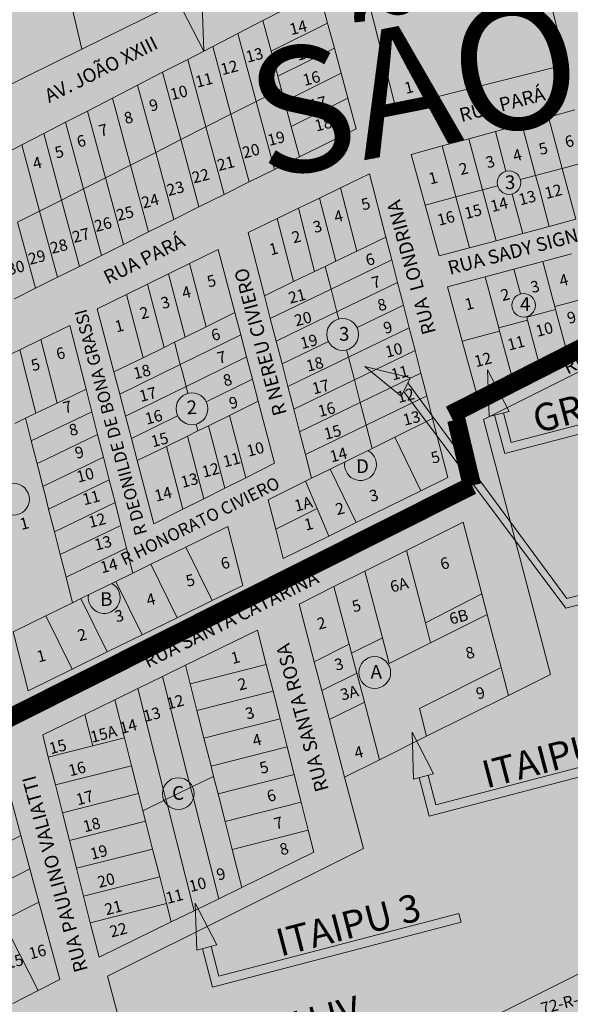
# Model space of a CAD drawing. Units: millimetres. Extents: x 1732 to 15397, y 1468 to 10081.
# Drawn here: x 8823 to 9063, y 5495 to 5924 of the extents above; entities that cross this region are included whole.
import ezdxf
from ezdxf.enums import TextEntityAlignment as Align
from ezdxf.lldxf.tags import DXFTag

# ---------------------------------------------------------------- set-up
doc = ezdxf.new("R2010")
doc.units = ezdxf.units.MM
doc.linetypes.add('CONTÍNUO', pattern=[0])
for name, color, linetype in [('00 - DEMARCAÇÃO DE QUADRAS', 3, 'Continuous'), ('00 - DIVISÃO DE LOTES', 251, 'Continuous'), ('00 - INDICADOR LOTEAMENTOS', 10, 'Continuous'), ('00 - NOMES LOTEAMENTOS', 50, 'Continuous'), ('00 - NÚMERO LOTES', 7, 'CONTÍNUO'), ('00 - PERÍMETROS BAIRROS E CIDADE', 30, 'Continuous'), ('00 - TEXTO RUAS', 7, 'Continuous'), ('CORES BAIRROS', 7, 'Continuous'), ('LARANJA NOME', 30, 'Continuous')]:
    doc.layers.add(name, color=color, linetype=linetype)
doc.layers.add('00 - TEXTO QUADRAS', color=4, linetype='CONTÍNUO', lineweight=18)
doc.styles.get("Standard").update_dxf_attribs({"font": 'arial.ttf'})
tags = doc.linetypes.add('Tracejado', pattern=[25, 15, -10]).pattern_tags.tags
tags[6:7] = [DXFTag(74, 4), DXFTag(75, 0), DXFTag(340, '0'), DXFTag(46, 1.0), DXFTag(50, 0.0), DXFTag(44, 0.0), DXFTag(45, 0.0)]
tags[4:5] = [DXFTag(74, 4), DXFTag(75, 0), DXFTag(340, '0'), DXFTag(46, 1.0), DXFTag(50, 0.0), DXFTag(44, 0.0), DXFTag(45, 0.0)]

msp = doc.modelspace()

# ---------------------------------------------------------------- hatches: boundary and pattern name
at = {"layer": 'CORES BAIRROS', "transparency": 33554534}
h = msp.add_hatch(color=2, dxfattribs=at)
h.dxf.hatch_style = 1
h.paths.add_polyline_path([(9516.38, 6508.72), (9167.62, 6401.78), (8678.98, 6153.29), (8745.95, 5894.24), (8817.92, 5619.38), (9019.79, 5720.78), (9012.23, 5752.65), (9189.56, 5842.91), (9387.28, 5089.52), (9862.72, 5214.95)])
h = msp.add_hatch(color=5, dxfattribs=at)
h.dxf.hatch_style = 1
h.paths.add_polyline_path([(9189.57, 5842.92), (9012.24, 5752.66), (9019.8, 5720.79), (8817.93, 5619.38), (8678.23, 6152.92), (8251.31, 5907.42), (8439.89, 5199.53), (8564.32, 4711.41), (9196, 5021.64), (9211.56, 5043.23), (9387.29, 5089.53)])

# ---------------------------------------------------------------- linework, layer by layer
at = {"layer": '00 - DEMARCAÇÃO DE QUADRAS', "lineweight": 5}
for p, q in [((9041.73, 5980.99), (9060.88, 5904.4)), ((8946.88, 5959.11), (8849.71, 5911.15)), ((8986.46, 5885.79), (8971.13, 5946.21)), ((8849.71, 5911.15), (8843.06, 5938.91)), ((8928.57, 5923.59), (8953.16, 5936.27)), ((8953.16, 5936.27), (8956.86, 5922.55)), ((8917.65, 5917.96), (8928.57, 5923.59)), ((8956.86, 5922.55), (8959.81, 5911.61)), ((8906.73, 5912.33), (8917.65, 5917.96)), ((8849.71, 5911.15), (8763.14, 5868.42)), ((8895.81, 5906.69), (8906.73, 5912.33)), ((8962.75, 5900.67), (8959.81, 5911.61)), ((8884.89, 5901.06), (8895.81, 5906.69)), ((9060.88, 5904.4), (8986.46, 5885.79)), ((8873.96, 5895.43), (8884.89, 5901.06)), ((8962.75, 5900.67), (8965.7, 5889.73)), ((8863.04, 5889.8), (8873.96, 5895.43)), ((8852.12, 5884.17), (8863.04, 5889.8)), ((8965.7, 5889.73), (8969.28, 5876.42)), ((8842.57, 5879.24), (8852.12, 5884.17)), ((9053.16, 5881.54), (9064.73, 5884.69)), ((9041.58, 5878.39), (9053.16, 5881.54)), ((8833.01, 5874.31), (8842.57, 5879.24)), ((8969.28, 5876.42), (8944.58, 5864.13)), ((9030, 5875.23), (9041.58, 5878.39)), ((8823.45, 5869.39), (8833.01, 5874.31)), ((9006.84, 5868.92), (9018.42, 5872.08)), ((9018.42, 5872.08), (9030, 5875.23)), ((8813.9, 5864.46), (8823.45, 5869.39)), ((8993.33, 5865.24), (9006.84, 5868.92)), ((8944.58, 5864.13), (8933.61, 5858.68)), ((8999.37, 5843.13), (8993.33, 5865.24)), ((8933.61, 5858.68), (8922.64, 5853.22)), ((8962.47, 5850.64), (8975.14, 5856.77)), ((8975.14, 5856.77), (8982.23, 5829.21)), ((8922.64, 5853.22), (8911.68, 5847.77)), ((8953.27, 5846.19), (8962.47, 5850.64)), ((8911.68, 5847.77), (8900.71, 5842.31)), ((8944.07, 5841.74), (8953.27, 5846.19)), ((8900.71, 5842.31), (8889.74, 5836.85)), ((8934.87, 5837.29), (8944.07, 5841.74)), ((9005.43, 5820.94), (8999.37, 5843.13)), ((8889.74, 5836.85), (8878.77, 5831.4)), ((8922.21, 5831.17), (8934.87, 5837.29)), ((9065.11, 5836.93), (9053.52, 5833.82)), ((9053.52, 5833.82), (9041.93, 5830.72)), ((8878.77, 5831.4), (8867.81, 5825.94)), ((8929.31, 5803.61), (8922.21, 5831.17)), ((8982.23, 5829.21), (8984.78, 5819.31)), ((9024.78, 5749.63), (9184.08, 5829.2)), ((9041.93, 5830.72), (9030.34, 5827.61)), ((8867.81, 5825.94), (8858.21, 5821.17)), ((9018.74, 5824.5), (9005.43, 5820.94)), ((9030.34, 5827.61), (9018.74, 5824.5)), ((8858.21, 5821.17), (8848.61, 5816.39)), ((8896.54, 5817.65), (8909.14, 5823.83)), ((8909.14, 5823.83), (8916.41, 5796.24)), ((9050.65, 5818.56), (9063.21, 5821.92)), ((8848.61, 5816.39), (8839.01, 5811.62)), ((8887.38, 5813.15), (8896.54, 5817.65)), ((8987.33, 5809.41), (8984.78, 5819.31)), ((9038.09, 5815.2), (9050.65, 5818.56)), ((8839.01, 5811.62), (8829.41, 5806.84)), ((8878.22, 5808.66), (8887.38, 5813.15)), ((9009.12, 5807.43), (9025.54, 5811.83)), ((9025.54, 5811.83), (9038.09, 5815.2)), ((8829.41, 5806.84), (8820.27, 5802.29)), ((8869.06, 5804.17), (8878.22, 5808.66)), ((8987.33, 5809.41), (8989.88, 5799.51)), ((9015.57, 5783.8), (9009.12, 5807.43)), ((8856.37, 5797.94), (8869.06, 5804.17)), ((8931.85, 5793.71), (8929.31, 5803.61)), ((8992.42, 5789.62), (8989.88, 5799.51)), ((8863.64, 5770.35), (8856.37, 5797.94)), ((8916.41, 5796.24), (8918.96, 5786.57)), ((8831.77, 5784.45), (8844.44, 5790.54)), ((8844.44, 5790.54), (8851.49, 5762.86)), ((8934.4, 5783.82), (8931.85, 5793.71)), ((8992.42, 5789.62), (8994.97, 5779.72)), ((8918.96, 5786.57), (8921.51, 5776.9)), ((9072.85, 5785.92), (9061.01, 5779.9)), ((8822.56, 5780.02), (8831.77, 5784.45)), ((8936.95, 5773.92), (8934.4, 5783.82)), ((9022.03, 5760.11), (9015.57, 5783.8)), ((8813.34, 5775.6), (8822.56, 5780.02)), ((8924.05, 5767.23), (8921.51, 5776.9)), ((8994.97, 5779.72), (8997.52, 5769.82)), ((9061.01, 5779.9), (9049.16, 5773.89)), ((8939.5, 5764.02), (8936.95, 5773.92)), ((9049.16, 5773.89), (9037.31, 5767.87)), ((8866.19, 5760.68), (8863.64, 5770.35)), ((8997.52, 5769.82), (9000.07, 5759.92)), ((8924.05, 5767.23), (8926.6, 5757.56)), ((8942.05, 5754.12), (8939.5, 5764.02)), ((9037.31, 5767.87), (9022.03, 5760.11)), ((8851.49, 5762.86), (8854.01, 5752.96)), ((8868.74, 5751.01), (8866.19, 5760.68)), ((9000.07, 5759.92), (9002.62, 5749.99)), ((8926.6, 5757.56), (8933.73, 5730.49)), ((8854.01, 5752.96), (8856.54, 5743.06)), ((8871.28, 5741.34), (8868.74, 5751.01)), ((8944.59, 5744.23), (8942.05, 5754.12)), ((8986.15, 5741.87), (9002.62, 5749.99)), ((9002.62, 5749.99), (9009.23, 5724.32)), ((9054.03, 5638.41), (9024.78, 5749.63)), ((8856.54, 5743.06), (8859.06, 5733.15)), ((8947.14, 5734.33), (8944.59, 5744.23)), ((8873.83, 5731.67), (8871.28, 5741.34)), ((8986.15, 5741.87), (8976.22, 5736.97)), ((8949.81, 5723.95), (8947.14, 5734.33)), ((8976.22, 5736.97), (8957.94, 5727.96)), ((8859.06, 5733.15), (8861.58, 5723.25)), ((8881.08, 5704.16), (8873.83, 5731.67)), ((8933.73, 5730.49), (8921.16, 5724.21)), ((8949.81, 5723.95), (8957.94, 5727.96)), ((8861.58, 5723.25), (8864.11, 5713.35)), ((8921.16, 5724.21), (8912.01, 5719.63)), ((8930.9, 5714.63), (8947.24, 5722.69)), ((8947.24, 5722.69), (8949.81, 5723.95)), ((9009.23, 5724.32), (8997.49, 5718.54)), ((8912.01, 5719.63), (8902.87, 5715.06)), ((8997.49, 5718.54), (8969.28, 5704.63)), ((8864.11, 5713.35), (8866.63, 5703.44)), ((8902.87, 5715.06), (8893.73, 5710.49)), ((8934.21, 5701.79), (8930.9, 5714.63)), ((8893.73, 5710.49), (8881.08, 5704.16)), ((8969.28, 5704.63), (8957.35, 5698.75)), ((8991.2, 5692.48), (9015.89, 5704.82)), ((9015.89, 5704.82), (9024.1, 5673.6)), ((8866.63, 5703.44), (8869.15, 5693.54)), ((8895.07, 5693.93), (8913.3, 5702.86)), ((8913.3, 5702.86), (8919.84, 5677.18)), ((8937.51, 5688.96), (8934.21, 5701.79)), ((8957.35, 5698.75), (8937.51, 5688.96)), ((8869.15, 5693.54), (8871.94, 5682.6)), ((8879.8, 5686.45), (8895.07, 5693.93)), ((8973.1, 5683.44), (8991.2, 5692.48)), ((8871.94, 5682.6), (8879.8, 5686.45)), ((8864.54, 5678.97), (8871.94, 5682.6)), ((8959.62, 5676.71), (8973.1, 5683.44)), ((8849.27, 5671.49), (8864.54, 5678.97)), ((8919.84, 5677.18), (8906.48, 5670.64)), ((8944.41, 5669.11), (8959.62, 5676.71)), ((9024.1, 5673.6), (9026.47, 5664.58)), ((8834, 5664.01), (8845.59, 5669.69)), ((8845.59, 5669.69), (8849.27, 5671.49)), ((8906.48, 5670.64), (8891.22, 5663.16)), ((8951.02, 5643.97), (8944.41, 5669.11)), ((8819.64, 5656.97), (8834, 5664.01)), ((8891.22, 5663.16), (8875.95, 5655.68)), ((9026.47, 5664.58), (9032.57, 5641.37)), ((8826.18, 5631.29), (8819.64, 5656.97)), ((8894.84, 5642.41), (8926.29, 5657.77)), ((8926.29, 5657.77), (8930.1, 5642.75)), ((8875.95, 5655.68), (8860.68, 5648.2)), ((8860.68, 5648.2), (8845.42, 5640.72)), ((8954.34, 5631.35), (8951.02, 5643.97)), ((8845.42, 5640.72), (8826.18, 5631.29)), ((8884.82, 5637.51), (8894.84, 5642.41)), ((8930.1, 5642.75), (8933.04, 5631.12)), ((9032.57, 5641.37), (9035.75, 5629.28)), ((8884.82, 5637.51), (8874.04, 5632.25)), ((9035.75, 5629.28), (9054.03, 5638.41)), ((8874.04, 5632.25), (8864.02, 5627.35)), ((8933.04, 5631.12), (8936.12, 5619)), ((8957.66, 5618.73), (8954.34, 5631.35)), ((8850.93, 5620.96), (8864.02, 5627.35)), ((9035.75, 5629.28), (9000.03, 5611.44)), ((8832.57, 5611.99), (8850.93, 5620.96)), ((8936.12, 5619), (8939.19, 5606.88)), ((8964.27, 5593.58), (8957.66, 5618.73)), ((8835.03, 5602.3), (8832.57, 5611.99)), ((9000.03, 5611.44), (8979.48, 5601.18)), ((8942.26, 5594.77), (8939.19, 5606.88)), ((8813.83, 5601.85), (8823.01, 5568.08)), ((8838.1, 5590.18), (8835.03, 5602.3)), ((8964.27, 5593.58), (8979.48, 5601.18)), ((8942.26, 5594.77), (8945.33, 5582.65)), ((8972.43, 5562.54), (8964.27, 5593.58)), ((8841.17, 5578.06), (8838.1, 5590.18)), ((8945.33, 5582.65), (8948.41, 5570.53)), ((8844.25, 5565.95), (8841.17, 5578.06)), ((8948.41, 5570.53), (8950.86, 5560.84)), ((8823.01, 5568.08), (8826.94, 5553.6)), ((8847.32, 5553.83), (8844.25, 5565.95)), ((8860.88, 5506.81), (8972.43, 5562.54)), ((8950.86, 5560.84), (8919.42, 5545.48)), ((8826.94, 5553.6), (8830.88, 5539.13)), ((8850.39, 5541.71), (8847.32, 5553.83)), ((8909.4, 5540.58), (8919.42, 5545.48)), ((8853.34, 5530.08), (8850.39, 5541.71)), ((8898.62, 5535.32), (8909.4, 5540.58)), ((8830.88, 5539.13), (8840.06, 5505.35)), ((8898.62, 5535.32), (8888.6, 5530.42)), ((8857.15, 5515.06), (8853.34, 5530.08)), ((8888.6, 5530.42), (8857.15, 5515.06)), ((8884.5, 5416.97), (8860.88, 5506.81)), ((8884.5, 5416.97), (9067.54, 5508.39)), ((8840.06, 5505.35), (8830.61, 5500.54)), ((8830.61, 5500.54), (8819.48, 5494.86))]:
    msp.add_line(p, q, dxfattribs=at)
at = {"layer": '00 - DIVISÃO DE LOTES', "lineweight": 5}
for p, q in [((8928.57, 5923.59), (8932.16, 5910.26)), ((8956.86, 5922.55), (8932.16, 5910.26)), ((8925.63, 5888.32), (8917.65, 5917.96)), ((8906.73, 5912.33), (8914.69, 5882.77)), ((8935.1, 5899.32), (8932.16, 5910.26)), ((8959.81, 5911.61), (8935.1, 5899.32)), ((8895.81, 5906.69), (8903.74, 5877.23)), ((8892.8, 5871.69), (8884.89, 5901.06)), ((8935.1, 5899.32), (8936.57, 5893.86)), ((8938.05, 5888.38), (8962.75, 5900.67)), ((8881.85, 5866.14), (8873.96, 5895.43)), ((8925.63, 5888.32), (8936.57, 5893.86)), ((8936.57, 5893.86), (8938.05, 5888.38)), ((8863.04, 5889.8), (8870.91, 5860.6)), ((8925.63, 5888.32), (8914.69, 5882.77)), ((8925.63, 5888.32), (8933.61, 5858.68)), ((8938.05, 5888.38), (8941, 5877.44)), ((8965.7, 5889.73), (8941, 5877.44)), ((8859.96, 5855.06), (8852.12, 5884.17)), ((8914.69, 5882.77), (8903.74, 5877.23)), ((8914.69, 5882.77), (8922.64, 5853.22)), ((9053.16, 5881.54), (9059.16, 5859.14)), ((8850.39, 5850.2), (8842.57, 5879.24)), ((8892.8, 5871.69), (8903.74, 5877.23)), ((8903.74, 5877.23), (8911.68, 5847.77)), ((8941, 5877.44), (8944.58, 5864.13)), ((9041.58, 5878.39), (9046.41, 5860.35)), ((8833.01, 5874.31), (8840.81, 5845.35)), ((8892.8, 5871.69), (8881.85, 5866.14)), ((8900.71, 5842.31), (8892.8, 5871.69)), ((9024.38, 5849.83), (9018.42, 5872.08)), ((9034.64, 5857.91), (9030, 5875.23)), ((8823.45, 5869.39), (8831.23, 5840.5)), ((9006.84, 5868.92), (9012.79, 5846.72)), ((8870.91, 5860.6), (8881.85, 5866.14)), ((8881.85, 5866.14), (8889.74, 5836.85)), ((8870.91, 5860.6), (8859.96, 5855.06)), ((8878.77, 5831.4), (8870.91, 5860.6)), ((9047.57, 5856.04), (9046.41, 5860.35)), ((9059.16, 5859.14), (9051.81, 5857.17)), ((9059.16, 5859.14), (9070.75, 5862.25)), ((9059.16, 5859.14), (9065.11, 5836.93)), ((8850.39, 5850.2), (8859.96, 5855.06)), ((8859.96, 5855.06), (8867.81, 5825.94)), ((9040.95, 5854.27), (9041.93, 5854.53)), ((9047.57, 5856.04), (9041.93, 5854.53)), ((9051.81, 5857.17), (9047.57, 5856.04)), ((9047.57, 5856.04), (9049.05, 5850.5)), ((8840.81, 5845.35), (8850.39, 5850.2)), ((8850.39, 5850.2), (8858.21, 5821.17)), ((8969.57, 5823.08), (8962.47, 5850.64)), ((9024.38, 5849.83), (9012.79, 5846.72)), ((9031, 5851.6), (9024.38, 5849.83)), ((9024.38, 5849.83), (9030.34, 5827.61)), ((9053.52, 5833.82), (9049.05, 5850.5)), ((8840.81, 5845.35), (8831.23, 5840.5)), ((8840.81, 5845.35), (8848.61, 5816.39)), ((8960.37, 5818.63), (8953.27, 5846.19)), ((9012.79, 5846.72), (8999.37, 5843.13)), ((9012.79, 5846.72), (9018.74, 5824.5)), ((9037.31, 5847.96), (9041.93, 5830.72)), ((8944.07, 5841.74), (8951.17, 5814.18)), ((8821.65, 5835.65), (8831.23, 5840.5)), ((8839.01, 5811.62), (8831.23, 5840.5)), ((8934.87, 5837.29), (8941.96, 5809.73)), ((8829.41, 5806.84), (8821.65, 5835.65)), ((8982.23, 5829.21), (8969.57, 5823.08)), ((8969.57, 5823.08), (8960.37, 5818.63)), ((8896.54, 5817.65), (8903.81, 5790.06)), ((8951.17, 5814.18), (8955.77, 5816.41)), ((8960.37, 5818.63), (8955.77, 5816.41)), ((8955.77, 5816.41), (8958.32, 5806.51)), ((8984.78, 5819.31), (8958.32, 5806.51)), ((9054.78, 5803.15), (9050.65, 5818.56)), ((8887.38, 5813.15), (8894.65, 5785.56)), ((8941.96, 5809.73), (8951.17, 5814.18)), ((9025.54, 5811.83), (9031.49, 5789.61)), ((9040.99, 5804.38), (9038.09, 5815.2)), ((8885.49, 5781.07), (8878.22, 5808.66)), ((8941.96, 5809.73), (8929.31, 5803.61)), ((8962.29, 5797.3), (8987.33, 5809.41)), ((8876.33, 5776.57), (8869.06, 5804.17)), ((8931.85, 5793.71), (8958.32, 5806.51)), ((8958.32, 5806.51), (8960.74, 5797.09)), ((9055.94, 5798.84), (9054.78, 5803.15)), ((8989.88, 5799.51), (8969.67, 5789.74)), ((9055.94, 5798.84), (9060.41, 5800.05)), ((9056.27, 5797.58), (9055.94, 5798.84)), ((9060.41, 5800.05), (9068.49, 5802.22)), ((8916.41, 5796.24), (8903.81, 5790.06)), ((8934.4, 5783.82), (8957.15, 5794.81)), ((8960.87, 5796.61), (8957.15, 5794.81)), ((8960.74, 5797.09), (8960.87, 5796.61)), ((8960.87, 5796.61), (8962.29, 5797.3)), ((8960.87, 5796.61), (8961.68, 5793.44)), ((9043.71, 5794.23), (9043.66, 5794.44)), ((9043.71, 5794.23), (9050.87, 5796.15)), ((9044.05, 5792.98), (9043.71, 5794.23)), ((9050.87, 5796.15), (9056.27, 5797.58)), ((9057.44, 5793.24), (9056.27, 5797.58)), ((8903.81, 5790.06), (8894.65, 5785.56)), ((8965.96, 5776.82), (8992.42, 5789.62)), ((9031.49, 5789.61), (9044.05, 5792.98)), ((9031.88, 5788.17), (9031.49, 5789.61)), ((9049.16, 5773.89), (9044.05, 5792.98)), ((9057.44, 5793.24), (9061.01, 5779.9)), ((8894.65, 5785.56), (8890.03, 5783.3)), ((8918.96, 5786.57), (8892.57, 5773.63)), ((9031.88, 5788.17), (9015.57, 5783.8)), ((9031.88, 5788.17), (9037.31, 5767.87)), ((8838.82, 5756.77), (8831.77, 5784.45)), ((8885.49, 5781.07), (8876.33, 5776.57)), ((8890.03, 5783.3), (8885.49, 5781.07)), ((8890.03, 5783.3), (8892.57, 5773.63)), ((8957.16, 5783.69), (8936.95, 5773.92)), ((8829.61, 5752.35), (8822.56, 5780.02)), ((8921.51, 5776.9), (8901.36, 5767.02)), ((8965.96, 5776.82), (8939.5, 5764.02)), ((8965.14, 5779.99), (8965.96, 5776.82)), ((8965.96, 5776.82), (8968.51, 5766.92)), ((8994.97, 5779.72), (8968.51, 5766.92)), ((8876.33, 5776.57), (8863.64, 5770.35)), ((8866.19, 5760.68), (8892.57, 5773.63)), ((8893.35, 5770.67), (8892.57, 5773.63)), ((8895.12, 5763.96), (8893.35, 5770.67)), ((8997.52, 5769.82), (8971.06, 5757.02)), ((8895.12, 5763.96), (8888.89, 5760.9)), ((8901.36, 5767.02), (8895.12, 5763.96)), ((8895.12, 5763.96), (8895.9, 5761)), ((8903.9, 5757.34), (8924.05, 5767.23)), ((8968.51, 5766.92), (8942.05, 5754.12)), ((8968.51, 5766.92), (8971.06, 5757.02)), ((8851.49, 5762.86), (8838.82, 5756.77)), ((8888.89, 5760.9), (8868.74, 5751.01)), ((9000.07, 5759.92), (8973.6, 5747.13)), ((8838.82, 5756.77), (8829.61, 5752.35)), ((8914, 5751.38), (8926.6, 5757.56)), ((8944.59, 5744.23), (8971.06, 5757.02)), ((8971.06, 5757.02), (8973.6, 5747.13)), ((8829.61, 5752.35), (8825.08, 5750.17)), ((8854.01, 5752.96), (8827.6, 5740.27)), ((8891.43, 5751.23), (8871.28, 5741.34)), ((8904.84, 5746.88), (8914, 5751.38)), ((8921.16, 5724.21), (8914, 5751.38)), ((8825.08, 5750.17), (8820.4, 5747.92)), ((8827.6, 5740.27), (8825.08, 5750.17)), ((8899.44, 5747.57), (8900.22, 5744.62)), ((8904.84, 5746.88), (8900.22, 5744.62)), ((8912.01, 5719.63), (8904.84, 5746.88)), ((8973.6, 5747.13), (8947.14, 5734.33)), ((8973.6, 5747.13), (8976.22, 5736.97)), ((8856.54, 5743.06), (8834.46, 5732.45)), ((8895.68, 5742.39), (8886.51, 5737.89)), ((8900.22, 5744.62), (8895.68, 5742.39)), ((8895.68, 5742.39), (8902.87, 5715.06)), ((8830.01, 5730.82), (8827.6, 5740.27)), ((8997.49, 5718.54), (8986.15, 5741.87)), ((8886.51, 5737.89), (8873.83, 5731.67)), ((8886.51, 5737.89), (8893.73, 5710.49)), ((8830.01, 5730.82), (8830.13, 5730.36)), ((8830.13, 5730.36), (8831.47, 5731.01)), ((8830.13, 5730.36), (8832.66, 5720.44)), ((8831.47, 5731.01), (8834.46, 5732.45)), ((8841.89, 5724.9), (8859.06, 5733.15)), ((8969.28, 5704.63), (8957.94, 5727.96)), ((8832.66, 5720.44), (8838.54, 5723.29)), ((8861.58, 5723.25), (8835.17, 5710.56)), ((8841.89, 5724.9), (8838.54, 5723.29)), ((8947.24, 5722.69), (8952.29, 5710.72)), ((8832.66, 5720.44), (8833.44, 5717.36)), ((8833.44, 5717.36), (8835.17, 5710.56)), ((8837.7, 5700.65), (8864.11, 5713.35)), ((8837.7, 5700.65), (8835.17, 5710.56)), ((8934.21, 5701.79), (8952.29, 5710.72)), ((8952.29, 5710.72), (8957.35, 5698.75)), ((8840.22, 5690.75), (8837.7, 5700.65)), ((8840.22, 5690.75), (8866.63, 5703.44)), ((8842.74, 5680.85), (8840.22, 5690.75)), ((8842.74, 5680.85), (8869.15, 5693.54)), ((8906.48, 5670.64), (8895.07, 5693.93)), ((8991.2, 5692.48), (8999.49, 5660.96)), ((8891.22, 5663.16), (8879.8, 5686.45)), ((8973.1, 5683.44), (8980.73, 5654.43)), ((8842.74, 5680.85), (8845.59, 5669.69)), ((8875.95, 5655.68), (8864.54, 5678.97)), ((8959.62, 5676.71), (8966.23, 5651.56)), ((8999.49, 5660.96), (9024.1, 5673.6)), ((8860.68, 5648.2), (8849.27, 5671.49)), ((8834, 5664.01), (8845.42, 5640.72)), ((8999.49, 5660.96), (9001.78, 5652.25)), ((9026.47, 5664.58), (9001.78, 5652.25)), ((8980.73, 5654.43), (8967.25, 5647.7)), ((8980.73, 5654.43), (8983.68, 5643.21)), ((9001.78, 5652.25), (8983.68, 5643.21)), ((8966.23, 5651.56), (8951.02, 5643.97)), ((8967.25, 5647.7), (8966.23, 5651.56)), ((8969.55, 5638.94), (8967.25, 5647.7)), ((8896.89, 5634.33), (8894.84, 5642.41)), ((8930.1, 5642.75), (8896.89, 5634.33)), ((8996.85, 5623.53), (9032.57, 5641.37)), ((8896.5, 5591.45), (8884.82, 5637.51)), ((8954.34, 5631.35), (8969.55, 5638.94)), ((8969.55, 5638.94), (8972.87, 5626.32)), ((8885.11, 5588.57), (8874.04, 5632.25)), ((8899.84, 5622.7), (8896.89, 5634.33)), ((8899.84, 5622.7), (8933.04, 5631.12)), ((8864.02, 5627.35), (8868.24, 5610.72)), ((8972.87, 5626.32), (8957.66, 5618.73)), ((8972.87, 5626.32), (8979.48, 5601.18)), ((8899.84, 5622.7), (8902.91, 5610.58)), ((8996.85, 5623.53), (9000.03, 5611.44)), ((8850.93, 5620.96), (8854.42, 5607.21)), ((8936.12, 5619), (8902.91, 5610.58)), ((8868.24, 5610.72), (8854.42, 5607.21)), ((8868.24, 5610.72), (8871.31, 5598.6)), ((8905.98, 5598.46), (8902.91, 5610.58)), ((8854.42, 5607.21), (8835.03, 5602.3)), ((8939.19, 5606.88), (8905.98, 5598.46)), ((8838.1, 5590.18), (8871.31, 5598.6)), ((8871.31, 5598.6), (8874.38, 5586.48)), ((8905.98, 5598.46), (8907.13, 5593.94)), ((8907.13, 5593.94), (8897.96, 5589.46)), ((8909.05, 5586.35), (8907.13, 5593.94)), ((8909.05, 5586.35), (8942.26, 5594.77)), ((8886.33, 5583.78), (8885.11, 5588.57)), ((8897.11, 5589.05), (8886.33, 5583.78)), ((8897.11, 5589.05), (8896.5, 5591.45)), ((8897.96, 5589.46), (8897.11, 5589.05)), ((8898.32, 5584.26), (8897.11, 5589.05)), ((8841.17, 5578.06), (8874.38, 5586.48)), ((8874.38, 5586.48), (8876.31, 5578.89)), ((8876.31, 5578.89), (8885.48, 5583.37)), ((8885.48, 5583.37), (8886.33, 5583.78)), ((8886.33, 5583.78), (8886.94, 5581.38)), ((8898.32, 5584.26), (8909.4, 5540.58)), ((8912.13, 5574.23), (8909.05, 5586.35)), ((8886.94, 5581.38), (8898.62, 5535.32)), ((8945.33, 5582.65), (8912.13, 5574.23)), ((8877.45, 5574.37), (8876.31, 5578.89)), ((8877.45, 5574.37), (8844.25, 5565.95)), ((8877.45, 5574.37), (8880.53, 5562.25)), ((8915.2, 5562.11), (8912.13, 5574.23)), ((8948.41, 5570.53), (8915.2, 5562.11)), ((8815.58, 5564.29), (8823.01, 5568.08)), ((8880.53, 5562.25), (8847.32, 5553.83)), ((8883.6, 5550.13), (8880.53, 5562.25)), ((8919.42, 5545.48), (8915.2, 5562.11)), ((8802.28, 5541.03), (8826.94, 5553.6)), ((8850.39, 5541.71), (8883.6, 5550.13)), ((8886.55, 5538.5), (8883.6, 5550.13)), ((8830.88, 5539.13), (8815.05, 5531.06)), ((8853.34, 5530.08), (8886.55, 5538.5)), ((8886.55, 5538.5), (8888.6, 5530.42)), ((8815.05, 5531.06), (8830.61, 5500.54))]:
    msp.add_line(p, q, dxfattribs=at)
at = {"layer": '00 - INDICADOR LOTEAMENTOS', "lineweight": 5}
for points in [[(8902.87, 5910.34), (8893.47, 5928.56), (8902.18, 5930.83)], [(8988.89, 5759.75), (8973.05, 5772.76), (8992.93, 5767.79)], [(9027.28, 5750.85), (9026.58, 5771.34), (9035.98, 5753.12)], [(8994.37, 5592.75), (8993.68, 5613.24), (9003.08, 5595.02)], [(8899.78, 5518.12), (8899.09, 5538.61), (8908.49, 5520.39)]]:
    msp.add_lwpolyline(points, close=True, dxfattribs=at)
for points in [[(9169.97, 5699.87), (9061.21, 5671.51), (8991.81, 5765.55)], [(9033.56, 5752.49), (9036.93, 5739.59), (9141.56, 5766.88), (9142.57, 5763.01), (9034.07, 5734.71), (9029.69, 5751.48)], [(9170.98, 5696), (9060.76, 5667.25), (8990.01, 5761.98)], [(9000.66, 5594.39), (9004.02, 5581.5), (9108.65, 5608.79), (9109.66, 5604.91), (9001.16, 5576.62), (8996.79, 5593.38)], [(8906.07, 5519.76), (8909.43, 5506.86), (9014.06, 5534.15), (9015.07, 5530.28), (8906.57, 5501.98), (8902.2, 5518.75)]]:
    msp.add_lwpolyline(points, dxfattribs=at)
at = {"layer": '00 - PERÍMETROS BAIRROS E CIDADE', "color": 30, "linetype": 'Tracejado', "lineweight": 5, "const_width": 8}
for points in [[(9191.15, 5843.72), (9010.24, 5751.64)], [(9012.98, 5749.5), (9019.79, 5720.78)], [(9019.83, 5720.8), (8817.2, 5619.02)]]:
    msp.add_lwpolyline(points, dxfattribs=at)
at = {"layer": '00 - TEXTO QUADRAS', "lineweight": 5}
for centre, radius in [((9035.97, 5852.93), 5.15), ((9042.32, 5799.42), 5.15), ((8963.41, 5786.72), 6.95), ((8897.67, 5754.29), 6.95), ((8819.81, 5714.82), 6.95), ((8977.39, 5639.21), 6.95), ((8891.72, 5586.41), 6.95)]:
    msp.add_circle(centre, radius, dxfattribs=at)
for centre, end in [((8971.16, 5729.93), 62.2048), ((8859.4, 5671.97), 61.5536)]:
    msp.add_arc(centre, 6.95, 170.6489, end, dxfattribs=at)

# ---------------------------------------------------------------- texts
at = {"layer": '00 - NOMES LOTEAMENTOS', "lineweight": 5}
for s, p in [('GRALHA AZUL', (9099.78, 5757.02)), ('ITAIPU 3A', (9061.99, 5598.03)), ('ITAIPU 3', (8967.4, 5523.4)), ('ITAIPU IV', (8938.57, 5478.07))]:
    msp.add_text(s, height=12, rotation=14.6179, dxfattribs=at).set_placement(p, align=Align.CENTER)
at = {"layer": '00 - NÚMERO LOTES', "lineweight": 5}
for s, p in [('14', (8944.64, 5918.18)), ('13', (8925.57, 5906.18)), ('15', (8947.55, 5907.02)), ('12', (8914.58, 5900.72)), ('16', (8950.42, 5896.03)), ('11', (8903.59, 5895.27)), ('1', (8992.91, 5892.07)), ('10', (8892.61, 5889.81)), ('9', (8881.62, 5884.35)), ('17', (8953.28, 5885.04)), ('8', (8870.63, 5878.9)), ('18', (8955.61, 5876.13)), ('7', (8859.64, 5873.44)), ('19', (8935.05, 5869.82)), ('6', (8850.03, 5868.66)), ('6', (9062.9, 5868.55)), ('5', (8840.41, 5863.89)), ('20', (8924.06, 5864.37)), ('4', (9040.18, 5862.46)), ('5', (9051.51, 5865.39)), ('4', (8830.8, 5859.12)), ('21', (8913.08, 5858.91)), ('3', (9028.39, 5859.6)), ('22', (8902.09, 5853.46)), ('2', (9016.76, 5856.62)), ('1', (9003.46, 5852.55)), ('23', (8891.1, 5848)), ('12', (9055.91, 5846.7)), ('24', (8880.11, 5842.54)), ('5', (8974.08, 5841.24)), ('14', (9032.29, 5840.99)), ('13', (9044.53, 5843.92)), ('25', (8869.12, 5837.09)), ('15', (9020.9, 5837.95)), ('26', (8859.51, 5832.31)), ('4', (8962.21, 5835.85)), ('16', (9009.07, 5835.01)), ('27', (8849.89, 5827.54)), ('3', (8953.03, 5831.37)), ('28', (8840.28, 5822.76)), ('2', (8943.84, 5826.89)), ('1', (8933.89, 5821.64)), ('29', (8830.66, 5817.99)), ('6', (8976.01, 5817.03)), ('30', (8821.5, 5813.44)), ('5', (8906.82, 5807.64)), ('7', (8978.59, 5807.14)), ('4', (9060.44, 5807.99)), ('4', (8895.85, 5802.69)), ('2', (9034.93, 5801.66)), ('3', (9047.92, 5805.18)), ('3', (8886.68, 5798.22)), ('21', (8944.14, 5801.03)), ('8', (8981.17, 5797.25)), ('1', (9019.26, 5797.69)), ('2', (8877.51, 5793.75)), ('20', (8946.72, 5791.14)), ('9', (9063.89, 5791.72)), ('1', (8866.6, 5788.03)), ('9', (8983.75, 5787.36)), ('10', (9051.98, 5786.56)), ('6', (8908.66, 5784.24)), ('19', (8949.3, 5781.25)), ('11', (9039.66, 5780.59)), ('6', (8841.01, 5776.05)), ('10', (8986.33, 5777.47)), ('7', (8911.24, 5774.35)), ('18', (8951.88, 5771.36)), ('12', (9025.21, 5773.33)), ('5', (8830.06, 5771.1)), ('18', (8876.48, 5768.07)), ('11', (8988.91, 5767.58)), ('8', (8913.82, 5764.46)), ('17', (8879.06, 5758.18)), ('17', (8954.46, 5761.47)), ('9', (8916.4, 5754.57)), ('12', (8991.49, 5757.69)), ('7', (8844.02, 5752.67)), ('16', (8957.04, 5751.59)), ('16', (8881.63, 5748.29)), ('13', (8994.07, 5747.8)), ('8', (8846.6, 5742.78)), ('15', (8959.61, 5741.7)), ('15', (8884.21, 5738.4)), ('9', (8849.18, 5732.89)), ('10', (8925.95, 5734.29)), ('11', (8915.58, 5729.64)), ('14', (8962.19, 5731.81)), ('5', (9004.47, 5730.75)), ('12', (8906.41, 5725.17)), ('10', (8851.76, 5723)), ('13', (8897.23, 5720.7)), ('11', (8854.34, 5713.11)), ('14', (8885.73, 5714.68)), ('3', (8977.62, 5714.07)), ('1A', (8946.89, 5710.4)), ('2', (8962.85, 5708.34)), ('12', (8856.92, 5703.22)), ('1', (8825.18, 5701.86)), ('1', (8949.2, 5701.57)), ('13', (8859.5, 5693.33)), ('14', (8862.08, 5683.44)), ('6', (8912.82, 5684.62)), ('6', (9008.54, 5684.46)), ('5', (8897.6, 5677.05)), ('6A', (8988.68, 5675.07)), ('4', (8880.36, 5668.73)), ('5', (8970.04, 5665.94)), ('3', (8866.57, 5661.56)), ('6B', (9014.64, 5661.15)), ('2', (8954.82, 5658.38)), ('2', (8850.38, 5653.3)), ('1', (8832.59, 5644.07)), ('1', (8917.23, 5643.39)), ('8', (9019.56, 5645.48)), ('3', (8962.43, 5640.45)), ('2', (8920.25, 5631.81)), ('3A', (8966.98, 5627.99)), ('9', (9024.13, 5627.94)), ('12', (8890.99, 5624.01)), ('13', (8880.83, 5618.57)), ('3', (8923.55, 5619.15)), ('14', (8870.5, 5613.37)), ('15A', (8859.76, 5610.03)), ('15', (8839.76, 5604.5)), ('4', (8926.62, 5607.39)), ('4', (8971.03, 5602.03)), ('5', (8929.73, 5595.45)), ('16', (8848.2, 5594.86)), ('17', (8851.51, 5582.2)), ('6', (8932.94, 5583.15)), ('18', (8854.57, 5570.44)), ('7', (8936.05, 5571.21)), ('19', (8857.69, 5558.5)), ('8', (8938.47, 5559.91)), ('9', (8910.96, 5548.95)), ('20', (8860.9, 5546.2)), ('10', (8900.75, 5544.35)), ('11', (8890.68, 5539.22)), ('21', (8864.01, 5534.26)), ('22', (8866.21, 5524.58)), ('16', (8830.91, 5515.03)), ('15', (8820.98, 5510.84)), ('72-R-1', (9060.48, 5492.73))]:
    msp.add_text(s, height=5, rotation=14.6179, dxfattribs=at).set_placement(p, align=Align.CENTER)
at = {"layer": '00 - TEXTO QUADRAS', "lineweight": 5}
for s, p in [('3', (9036.5, 5850.1)), ('4', (9043.08, 5796.93)), ('3', (8964.13, 5783.97)), ('2', (8897.66, 5751.94)), ('D', (8972.12, 5726.25)), ('B', (8860.36, 5668.29)), ('A', (8978.08, 5636.57)), ('C', (8891.69, 5583.7))]:
    msp.add_text(s, height=6, rotation=1.2876, dxfattribs=at).set_placement(p, align=Align.CENTER)
at = {"layer": '00 - TEXTO RUAS', "lineweight": 5}
for s, height, rotation, p in [('AV. JOÃO XXIII', 6, 26.6179, (8835.36, 5887.62)), ('RUA PARÁ', 6, 14.6179, (9015.2, 5879.33)), ('RUA  LONDRINA', 6, 105.1689, (9004.14, 5787.63)), ('RUA SADY SIGNORE', 6, 14.6179, (9010.19, 5812.64)), ('RUA PARÁ', 6, 26.6179, (8861.04, 5808.48)), ('R NEREU CIVIERO', 6, 105.1689, (8939.12, 5752.2)), ('RUA SANTA CATARINA', 6, 26.6179, (9061.46, 5769.15)), ('R DEONILDE DE BONA GRASSI', 5.4, 105.1689, (8878.2, 5699.96)), ('R HONORATO CIVIERO', 5.4, 26.6179, (8868.3, 5685.82)), ('RUA SANTA CATARINA', 6, 26.6179, (8878.45, 5641.03)), ('RUA SANTA ROSA', 6, 105.1689, (8957.43, 5588.19)), ('RUA PAULINO VALIATTI', 6, 105.1689, (8852.37, 5509.48))]:
    msp.add_text(s, height=height, rotation=rotation, dxfattribs=at).set_placement(p)
at = {"layer": 'LARANJA NOME', "color": 5, "lineweight": 5}
msp.add_text('SÃO CRISTOVÃO', height=54.5626, rotation=11.2375, dxfattribs=at).set_placement((9206.36, 5909.08), align=Align.CENTER)

doc.saveas('drawing.dxf')
